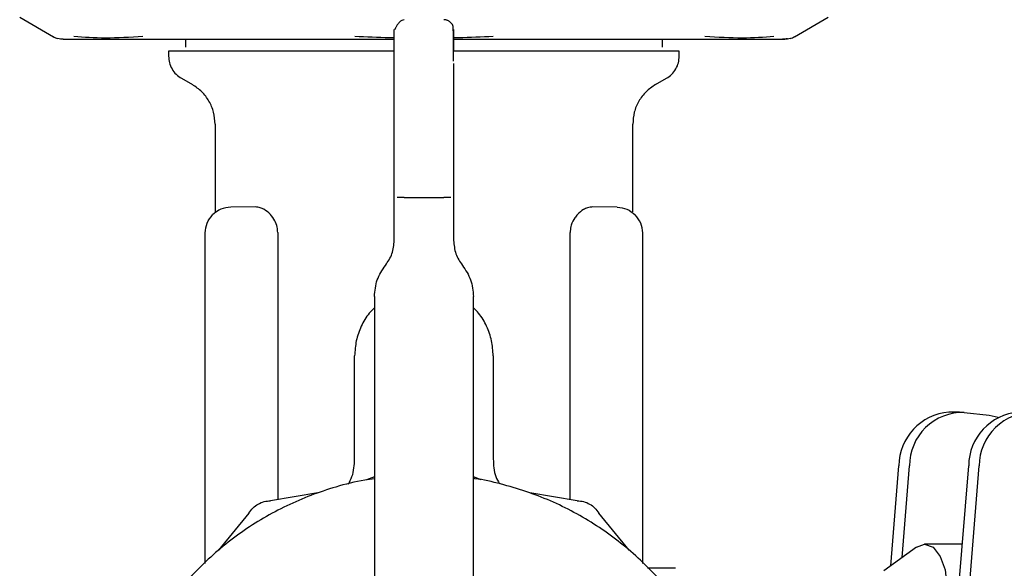
# Model space of a CAD drawing. Units: inches. Extents: x 0.4 to 16.6, y 0.2 to 10.8.
# Drawn here: x 11.1 to 11.1, y 6.1 to 6.2 of the extents above; entities that cross this region are included whole.
import ezdxf

# ---------------------------------------------------------------- set-up
doc = ezdxf.new("R2010")
doc.units = ezdxf.units.IN
doc.header["$MEASUREMENT"] = 0

msp = doc.modelspace()

# ---------------------------------------------------------------- linework, layer by layer
at = {"color": 7, "linetype": 'Continuous', "lineweight": 25}
for p, q in [((11.05788609688347, 6.166317682570695), (11.06056295044152, 6.164772200448374)), ((11.11952961462471, 6.164772200448374), (11.12220646818276, 6.166317682570695)), ((11.07106990458036, 6.164570431642078), (11.07106990458036, 6.163940510382236)), ((11.10902266048587, 6.163940510382236), (11.10902266048587, 6.164570431642078)), ((11.11569723257817, 6.164570616787481), (11.11687085247233, 6.164574907013397)), ((11.06973132190319, 6.163625549752316), (11.06973132190319, 6.163232723531759)), ((11.0876840778087, 6.161501075885734), (11.0876840778087, 6.163591530675888)), ((11.11036124316304, 6.163232723531759), (11.11036124316304, 6.163625549752316)), ((11.09240848725752, 6.162637440775427), (11.09240848725752, 6.160869820274191)), ((11.07075494395044, 6.161459758138183), (11.07162108568272, 6.160959690975893)), ((11.0876840778087, 6.158752583823178), (11.0876840778087, 6.161501075885734)), ((11.09240848725752, 6.160869820274191), (11.09240848725752, 6.158752583823178)), ((11.10847147938351, 6.160959690975893), (11.10933762111579, 6.161459758138185)), ((11.0876840778087, 6.155511276541255), (11.0876840778087, 6.158752583823178)), ((11.09240848725752, 6.158752583823178), (11.09240848725752, 6.155511276541256)), ((11.0734321092327, 6.157822906048801), (11.0734321092327, 6.150833097060899)), ((11.10666045584594, 6.150833096875476), (11.10666045584594, 6.157822906048801)), ((11.0876840778087, 6.151972006445228), (11.0876840778087, 6.155511276541255)), ((11.09240848725752, 6.155511276541256), (11.09240848725752, 6.151972006445228)), ((11.0876840778087, 6.148552206641679), (11.087684077873, 6.151972006445228)), ((11.08847147938351, 6.151972006445228), (11.09162108568272, 6.151972006445228)), ((11.09240848719322, 6.151972006445228), (11.09240848725752, 6.148552206641679)), ((11.07662921854232, 6.151219375560257), (11.07467408649023, 6.151202313381325)), ((11.10541847858071, 6.151202313921289), (11.10346334652862, 6.151219376100221)), ((11.09240846238048, 6.150457896183732), (11.09240848641016, 6.150457156619682)), ((11.07264470772997, 6.122838644375062), (11.07264470772997, 6.149155148848735)), ((11.07841276270013, 6.149187775759147), (11.07841276143649, 6.127930968256861)), ((11.10167980379025, 6.127929281732966), (11.10167980265425, 6.149187775758455)), ((11.10744785733626, 6.122834172084435), (11.10744785733626, 6.149155148848735)), ((11.0861092747877, 6.144097990697197), (11.0861092747877, 6.113758153902675)), ((11.09398329027853, 6.11375815390268), (11.09398329027853, 6.144097990697198)), ((11.08453447150949, 6.131161629014818), (11.08453447150949, 6.139373581248378)), ((11.09555809355674, 6.139373581248378), (11.09555809355674, 6.131161629014803)), ((11.13265477352191, 6.134887831932192), (11.13181427394725, 6.134887831932192)), ((11.1330372162703, 6.134866136965869), (11.13502567210142, 6.134640016900307)), ((11.13502567210142, 6.134640016900307), (11.13573885408647, 6.134480595836733)), ((11.12719016874475, 6.122657435017087), (11.127837362285, 6.130615662614496)), ((11.1280839560725, 6.123312688879997), (11.12867786185966, 6.130615662614496)), ((11.13170955409532, 6.110017697625945), (11.13338465947773, 6.130615662614496)), ((11.13254241095945, 6.109923718891509), (11.13422515905239, 6.130615662614496)), ((11.0861092747877, 6.129743658569137), (11.08547376988322, 6.129507317529017)), ((11.0946088241377, 6.129507317529175), (11.09398329027853, 6.129739950388226)), ((11.08160718849468, 6.128471270168654), (11.07784879887648, 6.127835580186267)), ((11.10223379514441, 6.127835580186431), (11.09847540552616, 6.128471270168505)), ((11.07612571792798, 6.126840758936972), (11.07369599944544, 6.123903743041286)), ((11.10638659457556, 6.123903743041405), (11.10395687609278, 6.126840758936893)), ((11.12923595803541, 6.124157245199862), (11.12663543399509, 6.122250747568833)), ((11.13287792600328, 6.124384604870426), (11.12987910475106, 6.124384604870426)), ((11.11006496165194, 6.122462911817069), (11.10783073469822, 6.122482410457436))]:
    msp.add_line(p, q, dxfattribs=at)
at = {"color": 7, "linetype": 'Continuous', "lineweight": 25, "flags": 128}
msp.add_lwpolyline([(11.12923595803541, 6.124157245199862), (11.12987910475106, 6.124384604870426), (11.13055455980153, 6.124132867891329), (11.13112718294358, 6.123415981627105), (11.13150979749468, 6.122343085512893), (11.13164415385783, 6.121077518256253), (11.13150979749468, 6.119811950999612), (11.13112718294358, 6.118739054885399), (11.13055455980153, 6.118022168621175), (11.12987910475106, 6.11777043164208), (11.12923595803541, 6.117997791312643)], dxfattribs=at)
at = {"color": 7, "linetype": 'Continuous', "lineweight": 25}
for centre, radius, start, end in [((11.13213750609428, 6.130599824398534), 0.004300172976704985, 94.31083174723504, 179.7889701213576), ((11.13292113738985, 6.130624440375147), 0.004243284609148031, 88.43242668068049, 180.11852351277), ((11.13768480328701, 6.130599824398534), 0.004300172976703966, 94.31083174721233, 179.7889701213694), ((11.13846843458257, 6.130624440375159), 0.004243284609136683, 88.43242668058032, 180.1185235129262)]:
    msp.add_arc(centre, radius, start, end, dxfattribs=at)
for points, knots in [([(11.08847147938351, 6.16612608277477), (11.08834985153503, 6.166094498648613), (11.08818367758201, 6.16605134686091), (11.08796802673668, 6.165778997543788), (11.08787256508741, 6.165624924116249), (11.08782573169634, 6.165540823889216), (11.0877937150602, 6.165479817240615), (11.08777896578641, 6.165451276743777), (11.08776919065147, 6.16543229472306), (11.08776006073316, 6.165414631986093), (11.08775179372549, 6.165398834140651), (11.08774434107483, 6.165384900030056), (11.08773447117309, 6.165367050696132), (11.08772431850343, 6.16535029303365), (11.08770989714965, 6.165330698278006), (11.08769128133159, 6.165323717552849), (11.08768667889457, 6.165364290689282), (11.08768607799674, 6.165355331812802), (11.08768582512072, 6.165351561646033)], [0, 0, 0, 0, 0.3482133153362247, 0.4757461702220269, 0.521092665670041, 0.5523437421340545, 0.5628339552721662, 0.5670569974617466, 0.5708625173714758, 0.5745874165436836, 0.5786153708391746, 0.583279098648592, 0.5888181729582048, 0.6031064347722992, 0.6223279188310449, 0.6774394437041245, 0.8642567410255302, 1, 1, 1, 1]), ([(11.09221190976391, 6.165854831416564), (11.09218249838812, 6.165888940063055), (11.0921412912558, 6.165936728358271), (11.09203705338185, 6.166009834952044), (11.09195666381136, 6.166053269915689), (11.09187219325549, 6.166086724599461), (11.09175938219455, 6.166118235392924), (11.09167627989514, 6.166122950880445), (11.09162108568272, 6.16612608277477)], [0, 0, 0, 0, 0.3351763649057897, 0.4696025413886904, 0.5850562965766378, 0.6913898825331896, 0.7950298307194051, 1, 1, 1, 1]), ([(11.0924053551523, 6.164691817766776), (11.09240598391285, 6.164783272365399), (11.09240872959096, 6.165182637257063), (11.09234373551375, 6.165453028387893), (11.09237409659073, 6.16569633263499), (11.09221557094522, 6.165851253488641), (11.09221190976391, 6.165854831416564)], [0, 0, 0, 0, 0.1626937563268932, 0.7104527858595203, 0.9933128495086733, 1, 1, 1, 1]), ([(11.0605468461163, 6.16478149829498), (11.06060608427822, 6.164749782493862), (11.06072610920929, 6.164685521775438), (11.06085627469893, 6.164645579879073), (11.06092219716603, 6.164625351258134)], [0, 0, 0, 0, 0.4935488101562069, 1, 1, 1, 1]), ([(11.06769522083382, 6.164781441707662), (11.06667141379212, 6.16472031336356), (11.06462216389936, 6.16459795900625), (11.06300653827849, 6.164720251691247), (11.06219808063319, 6.164781446843683)], [0, 0, 0, 0, 0.4996008760655125, 1, 1, 1, 1]), ([(11.0876840778087, 6.164681584689365), (11.08755603720066, 6.164682604036871), (11.08650838535054, 6.164690944526), (11.08546500130621, 6.164739122019715), (11.08454913627255, 6.16478141141655)], [0, 0, 0, 0, 0.1222167536181731, 1, 1, 1, 1]), ([(11.09240848725752, 6.165342770519517), (11.09240848725752, 6.165319742534451), (11.09240848725752, 6.165278010160086), (11.09240848725752, 6.164970651307724), (11.09240848725752, 6.164555401868899), (11.09240848725752, 6.163989366902648), (11.09240848725752, 6.163625549752314)], [0, 0, 0, 0, 0.2809692151249847, 0.5091853428529779, 0.6845304609227362, 1, 1, 1, 1]), ([(11.09554342879368, 6.16478141141655), (11.09462936046591, 6.164739195031302), (11.09358598076892, 6.164691006380727), (11.09253832818716, 6.16468266741795), (11.09240848725752, 6.164681633927748)], [0, 0, 0, 0, 0.8760648979473408, 1, 1, 1, 1]), ([(11.11789448443303, 6.164781446843683), (11.11708737980251, 6.164720316821226), (11.11547188082957, 6.164597959093662), (11.11342273506746, 6.164720248293682), (11.11239734423241, 6.164781441707662)], [0, 0, 0, 0, 0.4996008317145226, 1, 1, 1, 1]), ([(11.1191703679002, 6.164625351258134), (11.1192362903673, 6.164645579879073), (11.11936645585694, 6.164685521775439), (11.11948648078801, 6.164749782493862), (11.11954571894993, 6.16478149829498)], [0, 0, 0, 0, 0.5064511898441921, 1, 1, 1, 1]), ([(11.06133946956539, 6.164570453219365), (11.0612686905054, 6.164572614267165), (11.06112775408481, 6.164576917380853), (11.06099051434142, 6.164609254180453), (11.06092219716603, 6.164625351258134)], [0, 0, 0, 0, 0.5022056023147599, 1, 1, 1, 1]), ([(11.06133439149995, 6.164570431642078), (11.06144692177637, 6.164570431643007), (11.06155945270514, 6.164570431643936), (11.06200199251729, 6.164570431642078), (11.0620020165885, 6.164570431642078), (11.06200215279481, 6.164570431642078), (11.0620025112822, 6.16457043164208), (11.06200469164943, 6.164570431642078), (11.06201044221502, 6.16457043164208), (11.06204560203451, 6.164570431642077), (11.06214142575901, 6.164570431642081), (11.06239598572414, 6.164570431642078), (11.06291813930532, 6.16457043164208), (11.06382132631374, 6.164570431642078), (11.06471155618175, 6.164570431642078), (11.06518105550771, 6.164570431642078)], [0, 0, 0, 0, 0.4122570115613025, 0.4122594014625767, 0.4122660795950989, 0.4122794358554691, 0.4123862857135087, 0.4125999842312144, 0.4143095151010462, 0.4177282755930717, 0.4450649270806471, 0.4996838419554631, 0.6254041457333551, 0.8024414733647927, 1, 1, 1, 1]), ([(11.06518105550771, 6.164570431642078), (11.06553353068509, 6.164570431642078), (11.06623751342011, 6.164570431642078), (11.06744770667465, 6.164570431642078), (11.06847512582894, 6.164570431642078), (11.0692542618725, 6.164570431642078), (11.06958069608038, 6.164570431642078), (11.06974390968331, 6.164570431642078)], [0, 0, 0, 0, 0.2717511214773391, 0.5427562280143072, 0.8143931777984659, 0.9071985795335242, 1, 1, 1, 1]), ([(11.06974390968331, 6.164570431642078), (11.06996302091851, 6.164570431642078), (11.07051537031476, 6.16457043164208), (11.07174142075142, 6.164570431642078), (11.07347370683451, 6.164570431642078), (11.07495115407092, 6.164570431642078), (11.0756903370169, 6.164570431642078)], [0, 0, 0, 0, 0.1225460306308059, 0.3089217491334736, 0.6542460232834068, 1, 1, 1, 1]), ([(11.0756903370169, 6.164570431642078), (11.07606961337502, 6.164570431642078), (11.07682752119505, 6.164570431642078), (11.07834498448597, 6.164570431642078), (11.08026127522227, 6.164570431642078), (11.08279955314396, 6.164570431642078), (11.08528177964203, 6.164570431642078), (11.08699103581674, 6.16457043164208), (11.0876840778087, 6.16457043164208)], [0, 0, 0, 0, 0.1029630284642219, 0.20575098546514, 0.3996620268666753, 0.5934516992186377, 0.8351592649652836, 1, 1, 1, 1]), ([(11.09240848725752, 6.162835781756162), (11.09240853555058, 6.16306965816964), (11.09240872029872, 6.163964367159034), (11.09240678474983, 6.16438277873517), (11.0924053551523, 6.164691817766776)], [0, 0, 0, 0, 0.2613994228838578, 0.9999999999999999, 0.9999999999999999, 0.9999999999999999, 0.9999999999999999]), ([(11.09240848725752, 6.164570431642078), (11.09259388895401, 6.164570431642078), (11.09354287203689, 6.164570431642078), (11.09524280758577, 6.164570431642078), (11.09734864118891, 6.164570431642078), (11.09927754441389, 6.16457043164208), (11.10103302203007, 6.164570431642078), (11.10245843662571, 6.164570431642078), (11.10357736773341, 6.164570431642078), (11.1041270938259, 6.164570431642078), (11.10440222804933, 6.164570431642078)], [0, 0, 0, 0, 0.04402187010198052, 0.225327010457452, 0.4066062453175561, 0.5546902420599378, 0.702437101377879, 0.8504795580217548, 0.9251660213108402, 1, 1, 1, 1]), ([(11.10440222804933, 6.164570431642078), (11.1049850267702, 6.164570431642078), (11.10614897361512, 6.164570431642078), (11.10779473893329, 6.164570431642078), (11.10901206916375, 6.164570431642078), (11.10985192032501, 6.164570431642078), (11.1101830253675, 6.164570431642078), (11.11034865538292, 6.164570431642078)], [0, 0, 0, 0, 0.2717757431458057, 0.5427817656890134, 0.8143941596855975, 0.9071536393326096, 0.9999999999999999, 0.9999999999999999, 0.9999999999999999, 0.9999999999999999]), ([(11.11034865538292, 6.164570431642078), (11.11056361261597, 6.164570431642078), (11.11110564382813, 6.164570431642078), (11.11219394357057, 6.164570431642078), (11.11355458853968, 6.164570431642078), (11.11445901463862, 6.164570431642078), (11.11491150955851, 6.164570431642078)], [0, 0, 0, 0, 0.1225119399829443, 0.3089232885650715, 0.6542462656239332, 1, 1, 1, 1]), ([(11.11491150955851, 6.164570431642078), (11.11539293764079, 6.164570431642078), (11.11627033727548, 6.164570431642077), (11.11717367182098, 6.164570431642082), (11.1176835302293, 6.16457043164207), (11.11796734936148, 6.16457043164209), (11.1180776315434, 6.164570431642052), (11.1181295346907, 6.164570431642078), (11.11812963834208, 6.164570431642078), (11.1181304552885, 6.16457043164208), (11.11813698400079, 6.164570431642076), (11.11818872200175, 6.16457043164209), (11.11858147866485, 6.164570431642043), (11.11867504409249, 6.164570431642062), (11.11875817356628, 6.164570431642078)], [0, 0, 0, 0, 0.2027412456544762, 0.369494637770615, 0.5001608372345367, 0.5500301616149131, 0.5998275003634707, 0.5998303007175725, 0.599841042337546, 0.5999269750648534, 0.6006144220200983, 0.6061130543314781, 0.6500457984782694, 1, 1, 1, 1]), ([(11.11510387160664, 6.164570472068248), (11.11530935680637, 6.164570246441507), (11.11553891619456, 6.164569994380837), (11.11568220563061, 6.164570557710387), (11.11569723257817, 6.164570616787481)], [0, 0, 0, 0, 0.8951287131313204, 1, 1, 1, 1]), ([(11.11687085247233, 6.164574907013397), (11.11717026319233, 6.164575716620059), (11.11807482637961, 6.164578162559144), (11.11873532526134, 6.164588149310801), (11.11895452987579, 6.164632737942917), (11.118980783569, 6.164638078233178)], [0, 0, 0, 0, 0.3033842305393616, 0.9165677386045973, 1, 1, 1, 1]), ([(11.1191703679002, 6.164625351258134), (11.1191020507248, 6.164609254180453), (11.11896481098142, 6.164576917380853), (11.11882387456083, 6.164572614267165), (11.11875309550084, 6.164570453219365)], [0, 0, 0, 0, 0.4977943976848687, 1, 1, 1, 1]), ([(11.08768334356198, 6.163625549752314), (11.08742706241128, 6.163625549752314), (11.08691093420508, 6.163625549752314), (11.08614055256886, 6.163625549752314), (11.08511590022917, 6.163625549752314), (11.08385202757611, 6.163625549752314), (11.0823725099971, 6.163625549752314), (11.08093888031203, 6.163625549752314), (11.07978979091162, 6.163625549752314), (11.07890226675188, 6.163625549752314), (11.07825344104189, 6.163625549752314), (11.07762234873969, 6.163625549752314), (11.07700979913031, 6.163625549752314), (11.07621880046698, 6.163625549752314), (11.07528081896583, 6.163625549752314), (11.07424348207015, 6.163625549752314), (11.07345814645022, 6.163625549752314), (11.07288017633744, 6.163625549752314), (11.07247244857276, 6.163625549752314), (11.07209113417647, 6.163625549752314), (11.07173664291403, 6.163625549752314), (11.07130031299888, 6.163625549752314), (11.07091981734679, 6.163625549752314), (11.07063728440341, 6.163625549752314), (11.07038013721478, 6.163625549752314), (11.07016579421828, 6.163625549752314), (11.06993382848891, 6.163625549752314), (11.06977960361564, 6.163625549752314), (11.0697279223551, 6.163625549752316), (11.06973171481665, 6.163625549752314), (11.06973187833181, 6.163625549752314)], [0, 0, 0, 0, 0.02623861329886585, 0.05284231157038331, 0.07944601294278768, 0.132683182599358, 0.1859206451829713, 0.2391578448625139, 0.2923952715622785, 0.3189989402025826, 0.3456026459718106, 0.3722063494754551, 0.3988100157866922, 0.4254136902084493, 0.4786511963656037, 0.5318883566562097, 0.585125829876892, 0.6117294951886415, 0.6383331934511587, 0.6649369009044462, 0.691540573088288, 0.7181442495299445, 0.7713817307935437, 0.7979853952174153, 0.8112853714692294, 0.8645227909226606, 0.8911264779825716, 0.944363847059564, 0.9976012006072568, 1, 1, 1, 1]), ([(11.06973132190319, 6.163232723531759), (11.06974487665899, 6.16305396357237), (11.06977198559665, 6.162696451222767), (11.06998762979381, 6.162198719242048), (11.07031104899124, 6.161763318127534), (11.07060697699937, 6.161560946144846), (11.07075494395044, 6.161459758138183)], [0, 0, 0, 0, 0.2500111047252217, 0.50001162331542, 0.7500008325303598, 0.9999999999999999, 0.9999999999999999, 0.9999999999999999, 0.9999999999999999]), ([(11.11036069398157, 6.163625549752314), (11.11036038933835, 6.163625549752314), (11.11035934394295, 6.163625549752314), (11.11033570740593, 6.163625549752314), (11.11028764734089, 6.163625549752314), (11.11022034050954, 6.163625549752314), (11.110099719606, 6.163625549752314), (11.10985200041077, 6.163625549752314), (11.10943590782657, 6.163625549752314), (11.10899260314508, 6.163625549752314), (11.10863291451668, 6.163625549752314), (11.10835875342968, 6.163625549752314), (11.10806741815021, 6.163625549752314), (11.1075653160316, 6.163625549752314), (11.10700988696393, 6.163625549752314), (11.10625311158832, 6.163625549752314), (11.10543464306487, 6.163625549752314), (11.10436040301654, 6.163625549752314), (11.1032002344746, 6.163625549752314), (11.10196145138226, 6.163625549752314), (11.10086949643656, 6.163625549752314), (11.09996468909975, 6.163625549752314), (11.09927142008991, 6.163625549752314), (11.09856430292479, 6.163625549752314), (11.09784444186158, 6.163625549752314), (11.09686889197999, 6.163625549752314), (11.09562235365342, 6.163625549752314), (11.0944754102973, 6.163625549752314), (11.09357489823417, 6.163625549752314), (11.09301516883669, 6.163625549752316), (11.09258173388359, 6.163625549752314), (11.09240848725752, 6.163625549752314)], [0, 0, 0, 0, 0.01094095563223078, 0.03754432704777533, 0.06414762250343216, 0.07744741225513568, 0.1040507478139572, 0.1572873324432869, 0.2105239994001947, 0.2637604313886014, 0.2903637828010191, 0.3036635756855502, 0.3302668766216016, 0.3568701929804027, 0.410106912249413, 0.4367102095962446, 0.4899469339083539, 0.543183345016044, 0.5964201101095027, 0.6496565220208402, 0.7028932779097383, 0.7294965751852421, 0.7560998989677258, 0.7827032435625446, 0.8093065497315081, 0.8359098553251277, 0.8891465841535505, 0.9423830227364473, 0.9556828190813421, 0.9822861492450059, 1, 1, 1, 1]), ([(11.10933762111579, 6.161459758138183), (11.10948558806685, 6.161560946144846), (11.10978151607499, 6.161763318127534), (11.11010493527242, 6.162198719242048), (11.11032057946958, 6.162696451222767), (11.11034768840723, 6.16305396357237), (11.11036124316304, 6.163232723531759)], [0, 0, 0, 0, 0.2499991674696057, 0.4999883766846657, 0.749988895274728, 1, 1, 1, 1]), ([(11.07343210930477, 6.157822906048801), (11.07340829040123, 6.158139233360937), (11.07336065520469, 6.158771853316112), (11.0729776862208, 6.159651745553769), (11.07240679353787, 6.160422938729635), (11.07188299866987, 6.160780766477105), (11.07162108568272, 6.160959690975893)], [0, 0, 0, 0, 0.2500200235458442, 0.500012645195091, 0.7499914763690817, 1, 1, 1, 1]), ([(11.10847147938351, 6.160959690975893), (11.10820956639636, 6.160780766477105), (11.10768577152836, 6.160422938729637), (11.10711487884543, 6.159651745553769), (11.10673190986154, 6.158771853316112), (11.10668427466499, 6.158139233360937), (11.10666045576146, 6.157822906048801)], [0, 0, 0, 0, 0.2500085236310365, 0.4999873548049961, 0.7499799764541673, 1, 1, 1, 1]), ([(11.08847147938352, 6.151972006445228), (11.08836722203829, 6.151972006445228), (11.08815870733337, 6.151972006445228), (11.08799603738309, 6.151972006445228), (11.08791470240231, 6.151972006445228)], [0, 0, 0, 0, 0.4999999652845472, 1, 1, 1, 1]), ([(11.09217786266392, 6.151972006445228), (11.09209652768314, 6.151972006445228), (11.09193385773286, 6.151972006445228), (11.09172534302794, 6.151972006445228), (11.09162108568271, 6.151972006445228)], [0, 0, 0, 0, 0.5000000347154262, 1, 1, 1, 1]), ([(11.0746740864766, 6.151202314942855), (11.07440480071646, 6.151172306612367), (11.07386622920236, 6.151112289952087), (11.07344742905577, 6.150768389222008), (11.07323802898488, 6.15059643885895)], [0, 0, 0, 0, 0.5000000057576917, 1, 1, 1, 1]), ([(11.07782693827411, 6.1506303540061), (11.0776559822709, 6.150782840859871), (11.07739674158445, 6.15101407460367), (11.07705250569279, 6.151154370105933), (11.07682569048259, 6.151211397525984), (11.07669459255147, 6.15121674780903), (11.07663003092772, 6.151219382655805)], [0, 0, 0, 0, 0.4420826677838243, 0.6703819235076489, 0.8376734243554912, 1, 1, 1, 1]), ([(11.10346253372114, 6.151219383183121), (11.1033978428553, 6.151216733569928), (11.10326632170101, 6.151211346716915), (11.10302368171152, 6.151150205271619), (11.10267883364758, 6.151004006154563), (11.10242096398936, 6.150770822085183), (11.1022656258611, 6.150630354311169)], [0, 0, 0, 0, 0.1626005932938523, 0.3305786286918695, 0.5967471956618727, 1, 1, 1, 1]), ([(11.105418478562, 6.151202311857435), (11.10568776193827, 6.151172299037547), (11.10622632890774, 6.151112273373594), (11.10664513361602, 6.150768383725589), (11.1068545360545, 6.150596438832331)], [0, 0, 0, 0, 0.4999997986132519, 1, 1, 1, 1]), ([(11.0726447077414, 6.149155148848735), (11.07267236674535, 6.149424685497701), (11.07272768475456, 6.149963758808271), (11.07306791425659, 6.150385545487771), (11.07323802901159, 6.150596438832464)], [0, 0, 0, 0, 0.4999999882781987, 1, 1, 1, 1]), ([(11.07841276397588, 6.149187775747679), (11.07840291608334, 6.149333779349935), (11.07838045535071, 6.149666779315395), (11.07818038109096, 6.150191644318278), (11.07795465675179, 6.150471823602974), (11.07782693813944, 6.150630353735714)], [0, 0, 0, 0, 0.2531756544244315, 0.5774342747454404, 1, 1, 1, 1]), ([(11.10226562590723, 6.150630354216768), (11.10218830906501, 6.150539885568667), (11.10198893668173, 6.150306599398849), (11.10176550582128, 6.149851685740072), (11.10168393890237, 6.149426443910587), (11.10168042580812, 6.149223788942598), (11.10167980150688, 6.149187775747683)], [0, 0, 0, 0, 0.2513801193968846, 0.6482190952746382, 0.9374860906928055, 1, 1, 1, 1]), ([(11.10744785733626, 6.149155148848735), (11.10741997803545, 6.149424595387426), (11.10736421954037, 6.149963487435094), (11.10702443035126, 6.150385455319763), (11.10685453608135, 6.15059643885895)], [0, 0, 0, 0, 0.5000009553993428, 1, 1, 1, 1]), ([(11.08698416529353, 6.146572555114224), (11.08718570180302, 6.146872485856099), (11.08758877482545, 6.147472347344978), (11.08765231014587, 6.148192253540729), (11.08768407780635, 6.148552206641679)], [0, 0, 0, 0, 0.4999999957268597, 1, 1, 1, 1]), ([(11.09240848726297, 6.148552206641679), (11.09244025492134, 6.14819225354687), (11.09250379023861, 6.147472347351099), (11.09290686325858, 6.146872485860258), (11.09310839977029, 6.146572555112275)], [0, 0, 0, 0, 0.4999999957269117, 1, 1, 1, 1]), ([(11.08610927466103, 6.144097990697197), (11.08614898379311, 6.144547932230211), (11.08622840205662, 6.145447815288779), (11.08673224422104, 6.146197641837031), (11.08698416530117, 6.146572555108053)], [0, 0, 0, 0, 0.5000000041431438, 0.9999999999999999, 0.9999999999999999, 0.9999999999999999, 0.9999999999999999]), ([(11.09310839976695, 6.146572555109582), (11.09336032085012, 6.146197641831399), (11.09386416301227, 6.145447815281247), (11.09394358127282, 6.144547932222729), (11.09398329040276, 6.144097990697198)], [0, 0, 0, 0, 0.5000000041431183, 1, 1, 1, 1]), ([(11.0861092747877, 6.143183103638042), (11.08596622717882, 6.143044868251156), (11.0855319655232, 6.142625215462508), (11.08503040671202, 6.141736482499179), (11.08461035432831, 6.14058912357568), (11.08455976635944, 6.13977877126706), (11.08453447150949, 6.139373581248378)], [0, 0, 0, 0, 0.1406964238723586, 0.4271239655819424, 0.7135521814167478, 1, 1, 1, 1]), ([(11.09555809355674, 6.139373581248378), (11.09553279870679, 6.139778771267061), (11.09548221073792, 6.140589123575682), (11.0950621583542, 6.141736482499181), (11.09456059954303, 6.142625215462509), (11.09412633788741, 6.143044868251156), (11.09398329027853, 6.143183103638042)], [0, 0, 0, 0, 0.2864478185834574, 0.5728760344183512, 0.8593035761281005, 1, 1, 1, 1]), ([(11.08403578457495, 6.129170499518566), (11.0841413918143, 6.129365245222876), (11.08447345821881, 6.129977594397197), (11.08450973312203, 6.130681551636839), (11.08453447150022, 6.131161629014818)], [0, 0, 0, 0, 0.3180304840358239, 1, 1, 1, 1]), ([(11.09555809356985, 6.131161629014803), (11.09558255919609, 6.130681485107446), (11.09561797094282, 6.129986520904517), (11.09594449641687, 6.129381714329537), (11.09604542866424, 6.129194762646768)], [0, 0, 0, 0, 0.6908901283448656, 1, 1, 1, 1]), ([(11.0861092747877, 6.129591238693584), (11.08585163777379, 6.129557355743778), (11.08481218172675, 6.129420652416358), (11.0824403621534, 6.12880869568083), (11.07973356474355, 6.1277967579993), (11.07665653107059, 6.126153989769018), (11.07379306951901, 6.124138415806656), (11.07080623350585, 6.121182839110531), (11.06875848668544, 6.118341531373742), (11.0670868944853, 6.115281523319445), (11.06605963605977, 6.112675733672338), (11.06536745053298, 6.109975379473074), (11.06501790027173, 6.107915797848153), (11.06478019447165, 6.105138393003346), (11.06487629221745, 6.102688657655244), (11.06522382909503, 6.100276043675628), (11.06557829647019, 6.098571769029232), (11.06637008441176, 6.095898666947866), (11.06777321474388, 6.09269055069915), (11.06968875893403, 6.089759155919952), (11.07194397410822, 6.087099347048659), (11.07452217534136, 6.084729874061288), (11.07745766247627, 6.082820378592199), (11.08059387469658, 6.081296657729606), (11.08324564193728, 6.080393499197505), (11.08595822183179, 6.07983761853381), (11.08799992918054, 6.079578932465598), (11.08935935593503, 6.079547043851031), (11.0900412970102, 6.079531047287751)], [0, 0, 0, 0, 0.01037046419202351, 0.04184042328210803, 0.09751246122374957, 0.1252762173965208, 0.1809480169132626, 0.2366200438246009, 0.2922922237883598, 0.3200559762986603, 0.3757278562496059, 0.4034915471235728, 0.4312552032652652, 0.4590188883990538, 0.514690782921218, 0.5285636811124791, 0.5563273434694194, 0.5840910276408439, 0.6397629967728448, 0.6954351270323516, 0.723198884225365, 0.7788707570932425, 0.8345428441975464, 0.8623066028367457, 0.9179783757492961, 0.9457420378093875, 0.9727821061704787, 0.9999999999999999, 0.9999999999999999, 0.9999999999999999, 0.9999999999999999]), ([(11.09004129701095, 6.079531047287751), (11.09082984208145, 6.079552444850306), (11.09240693343151, 6.079595240008222), (11.09475195245985, 6.079940228894602), (11.09764491703097, 6.080627970868727), (11.10034863082685, 6.081661907503149), (11.10342622818483, 6.083300654322088), (11.10628946823583, 6.085317808501803), (11.10927637590713, 6.08827287397811), (11.11132410549222, 6.091114304674023), (11.11299570030893, 6.094174294061179), (11.11402295783767, 6.096780090105577), (11.11471514351119, 6.099480443258594), (11.11506469374299, 6.10154002509138), (11.11530239955346, 6.104317429872406), (11.11520630179997, 6.10676716521913), (11.11485876492944, 6.109179779247897), (11.11450429752019, 6.110884053635268), (11.11371250976796, 6.11355715716337), (11.11230937799554, 6.11676526240466), (11.11039383876859, 6.119696695116503), (11.10813861104091, 6.122356408044652), (11.10556049291463, 6.124726516197999), (11.102624717902, 6.126633811487003), (11.09948923413364, 6.128163099732666), (11.09683361178987, 6.1290367946392), (11.09475285271953, 6.129517445210382), (11.09402281910124, 6.129605161754936), (11.09398329027853, 6.129609911305712)], [0, 0, 0, 0, 0.03147300072895515, 0.06294604971402272, 0.09441913277698254, 0.1500966971934244, 0.1778632094301829, 0.2335405353980542, 0.2892180887830976, 0.3448957952357539, 0.3726623038096741, 0.4283397102197361, 0.4561061571512081, 0.4838725693469564, 0.5116390105376797, 0.5673164315204046, 0.5811907068522397, 0.608957125263853, 0.6367235654921166, 0.6924010610920859, 0.7480787178355554, 0.7758452310926579, 0.8315226304189467, 0.8872002440029303, 0.9149667587063601, 0.9706440580673998, 0.9984104761821361, 1, 1, 1, 1]), ([(11.07612571794786, 6.126840758925657), (11.07622335408245, 6.12698532604828), (11.07641861373721, 6.127274441615704), (11.07684242179382, 6.127589023783877), (11.07732669832573, 6.127799073821856), (11.0776747586944, 6.12782341092492), (11.07784879887642, 6.127835580175512)], [0, 0, 0, 0, 0.2500094424084011, 0.4999865840298772, 0.7499789296322446, 1, 1, 1, 1]), ([(11.10223379514455, 6.12783558016356), (11.10240781201259, 6.127823308351986), (11.10275582326599, 6.127798766314338), (11.10324016344351, 6.127589028855071), (11.10366421037842, 6.127274658094974), (11.10385931711226, 6.126985397525186), (11.10395687608343, 6.126840758931573)], [0, 0, 0, 0, 0.2500094424084546, 0.49998658402977, 0.7499789296321326, 1, 1, 1, 1])]:
    msp.add_open_spline(points, degree=3, knots=knots, dxfattribs=at)
msp.add_open_spline([(11.0876840778087, 6.163591530675888), (11.0876840778087, 6.164098968920256), (11.0876840778087, 6.165113845408934), (11.0876840778087, 6.165266462149325), (11.0876840778087, 6.165342770519517)], degree=3, dxfattribs=at)

doc.saveas('drawing.dxf')
